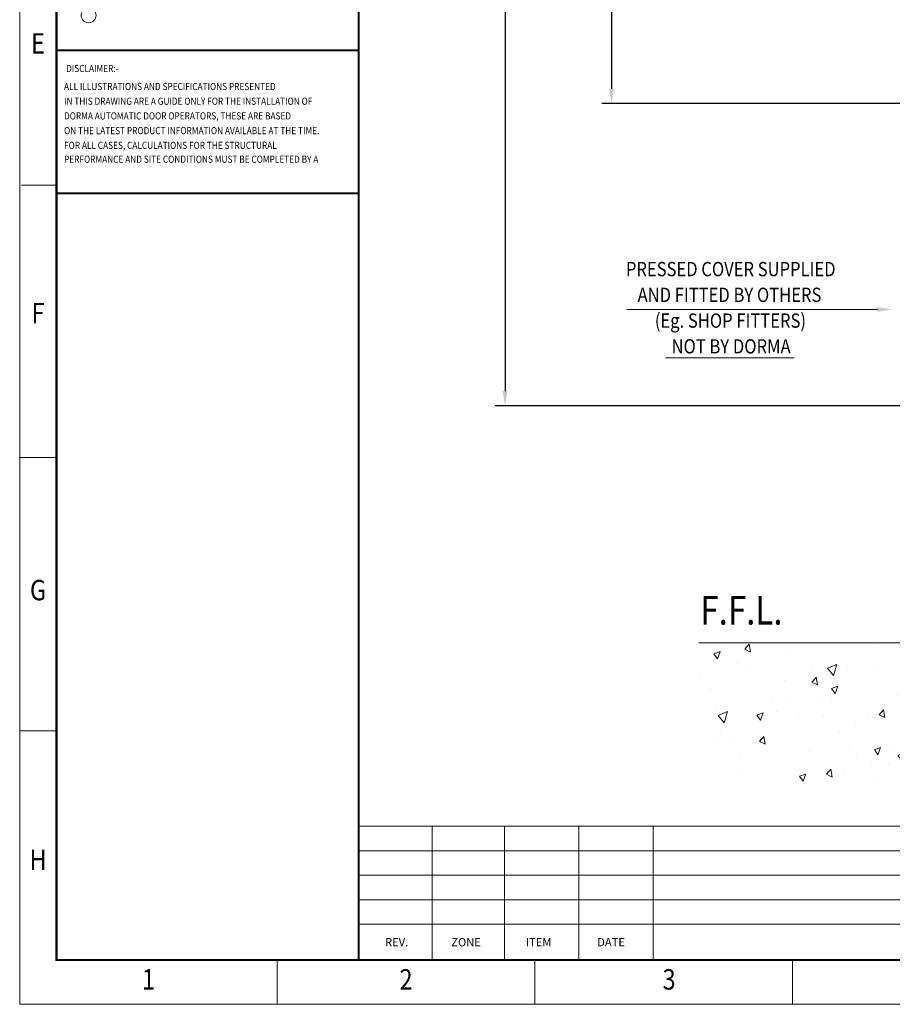
# Model space of a CAD drawing. Units: millimetres. Extents: x 36 to 794, y -599 to 550.
# Drawn here: x 36 to 250, y 14 to 255 of the extents above; entities that cross this region are included whole.
import ezdxf
from ezdxf.enums import TextEntityAlignment as Align

# ---------------------------------------------------------------- set-up
doc = ezdxf.new("R2010")
doc.units = ezdxf.units.MM
doc.header["$LTSCALE"] = 5
doc.layers.get('0').update_dxf_attribs({"linetype": 'CONTINUOUS', "lineweight": 9})
doc.layers.add('BORDER', color=7, linetype='CONTINUOUS', lineweight=9)
doc.layers.add('TITLE', color=7, linetype='CONTINUOUS', lineweight=9)
doc.styles.add('ISO3098B', font='ISO3098B', dxfattribs={"width": 0.85, "height": 5})
doc.styles.add('style1', font='ARIALBD.TTF', dxfattribs={"width": 0.85, "height": 5})
doc.dimstyles.new('LES1', dxfattribs={"dimscale": 1.2, "dimtxt": 3, "dimasz": 3, "dimexe": 2, "dimexo": 1, "dimgap": 2, "dimtad": 1, "dimtoh": 1, "dimzin": 0, "dimdsep": 46, "dimtxsty": 'style1', "dimcen": 0, "dimclrd": 256, "dimclre": 256, "dimadec": 0, "dimazin": 0, "dimtfac": 1, "dimtmove": 0, "dimatfit": 3, "dimfxl": 0, "dimtolj": 1, "dimtzin": 0, "dimarcsym": 0})

# ---------------------------------------------------------------- blocks, each defined once
blk = doc.blocks.new('*D229')
at = {"lineweight": -2}
for p, q in [((248.9524874864308, 500.8904391628832), (152.8935615806608, 500.8904391628832)), ((155.2935615806608, 497.2904391628832), (155.2935615806607, 164.4904391628834)), ((252.9524874864308, 160.8904391628834), (152.8935615806607, 160.8904391628834))]:
    blk.add_line(p, q, dxfattribs=at)
for points in [[(154.6935615806608, 497.2904391628832), (155.8935615806608, 497.2904391628832), (155.2935615806608, 500.8904391628832)], [(154.6935615806607, 164.4904391628834), (155.8935615806607, 164.4904391628834), (155.2935615806607, 160.8904391628834)]]:
    blk.add_solid(points)
at = {"color": 0, "insert": (150.3406966420523, 358.9417138581805), "char_height": 5, "attachment_point": 5, "rotation": 90, "style": 'style1'}
blk.add_mtext('\\A1;340.00', dxfattribs=at)
blk = doc.blocks.new('*D230')
at = {"lineweight": -2}
for p, q in [((251.9524874864308, 500.8904391628832), (178.9898605003752, 500.8904391628832)), ((181.3898605003752, 497.2904391628832), (181.3898605003751, 238.4904391628833)), ((277.4592454775239, 234.8904391628832), (178.9898605003751, 234.8904391628833))]:
    blk.add_line(p, q, dxfattribs=at)
for points in [[(180.7898605003752, 497.2904391628832), (181.9898605003752, 497.2904391628832), (181.3898605003752, 500.8904391628832)], [(180.7898605003751, 238.4904391628833), (181.9898605003751, 238.4904391628833), (181.3898605003751, 234.8904391628833)]]:
    blk.add_solid(points)
at = {"color": 0, "insert": (176.4369955617667, 374.1298009693812), "char_height": 5, "attachment_point": 5, "rotation": 90, "style": 'style1'}
blk.add_mtext('\\A1;266.00', dxfattribs=at)

msp = doc.modelspace()

# ---------------------------------------------------------------- hatches: boundary and pattern name
h = msp.add_hatch()
h.set_pattern_fill('AR-CONC', color=256, scale=0.1, angle=59.99999999999999, style=0)
h.set_pattern_definition([(70.00000000000003, (1351, 1.06581410364015e-12), (-10.48959874877853, 14.98070087611471), [1.905, -20.955]), (125, (1351, 1.06581410364015e-12), (18.30813192855727, 6.50071388450083), [1.524, -16.76399999999999]), (19.549, (1350.125870175742, 1.248387268026601), (7.81842494459821, 21.48142832485038), [1.619, -17.809]), (73.81579999999998, (1355.399409051225, 2.540000000001066), (-17.19492444700428, 21.37401718797416), [2.8575, -31.4325]), (23.36440000000002, (1353.966502051009, 4.321167726896076), (9.557469971315045, 32.93108759587832), [2.4285, -26.7135]), (128.816, (1355.399409051225, 2.540000000001066), (9.557413469466946, 32.93109785405965), [2.286, -25.146]), (99.00000000000001, (1353.029556788419, 4.10470452561354), (-16.43719768843959, 8.016957827078569), [1.905, -20.955]), (154, (1353.029556788419, 4.10470452561354), (12.86104435594925, 14.5616109615628), [1.524, -16.764]), (48.5486, (1351.65979627906, 4.77277932202499), (-3.57609694523385, 22.57855314514837), [1.619, -17.809]), (82.50000000000003, (1351, 1.06581410364015e-12), (7.168251005683541, 4.495232831380028), [0, -16.5608, 0, -17.018, 0, -16.8275]), (112.5, (1351, 1.06581410364015e-12), (5.334909150306622, 10.79578126152872), [0, -9.7028, 0, -16.1798, 0, -6.413500000000001]), (152.5, (1353.8321, -4.905341092114751), (-7.275653541286842, 11.45605279324254), [0, -6.35, 0, -19.812, 0, -26.289]), (162.5, (1355.1021, -7.105045617727225), (-5.20446035290454, 14.09968796387511), [0, -8.255, 0, -13.1572, 0, -18.669])])
h.paths.add_polyline_path([(202.7024874864281, 102.8546795454159), (502.0221866738975, 102.8546795454159), (502.0221866738975, 68.00000000000107), (202.7024874864279, 68.00000000000107)])

# ---------------------------------------------------------------- linework, layer by layer
for p, q in [((246.462587472781, 184.4698253835024), (185.0625874727809, 184.4698253835024)), ((194.5362155576508, 172.6015343766321), (226.0362155576508, 172.6015343766321)), ((202.7024874864279, 102.8546795454159), (502.0221866738975, 102.8546795454159)), ((613.8230342592743, 58.00404618793923), (119.4619749999999, 58.00404618793925)), ((613.8230342592743, 52.00404618793923), (119.4619749999999, 52.00404618793925)), ((613.8230342592743, 46.00404618793923), (119.4619749999999, 46.00404618793925)), ((613.8230342592743, 40.00404618793923), (119.4619749999999, 40.00404618793925)), ((613.8230342592743, 34.00404618793923), (119.4619749999999, 34.00404618793925))]:
    msp.add_line(p, q)
at = {"const_width": 0.5}
for points in [[(119.4619749999999, 434.5147627928999), (119.4619749999999, 25.23254999999995)], [(119.4619749999999, 247.865203871415), (45.46197499999992, 247.865203871415)], [(119.4619749999999, 212.865203871415), (45.46197499999992, 212.865203871415)]]:
    msp.add_lwpolyline(points, dxfattribs=at)
msp.add_circle((53.3208662529983, 256.4509116438358), 1.82002747232013)
msp.add_solid([(246.462587472781, 185.0698253835025), (250.0625874727809, 184.4698253835024), (246.462587472781, 183.8698253835024)])
at = {"layer": 'BORDER'}
for points in [[(36.45297499999996, 549.5563500000216), (794.1098750000305, 549.5563500000216), (794.1098750000305, 14.42174999999997), (36.45297499999996, 14.42174999999997), (36.45297499999996, 550)], [(137.4339190376371, 58.00404618793925), (137.4339190376371, 25.23254999999999)], [(155.1841948729589, 58.00404618793925), (155.1841948729589, 25.23254999999999)], [(173.3647804255008, 58.00404618793925), (173.3647804255007, 25.23254999999995)], [(191.5453659780425, 58.00404618793925), (191.5453659780425, 25.23254999999995)]]:
    msp.add_lwpolyline(points, dxfattribs=at)
at = {"layer": 'BORDER', "const_width": 0.5}
msp.add_lwpolyline([(45.46197499999993, 540.54735), (784.1999750000001, 540.54735), (784.1999750000001, 25.23254999999995), (45.46197499999993, 25.23254999999995), (45.46197499999993, 540.75)], dxfattribs=at)
at = {"layer": 'TITLE'}
for p, q in [((36.90342499999996, 214.872), (45.46197499999992, 214.872)), ((36.45297499999991, 148.2054000000001), (45.46197499999992, 148.2054000000001)), ((36.45297499999991, 81.31357500000001), (45.46197499999992, 81.31357500000001)), ((99.51597499999995, 25.23254999999995), (99.51597499999995, 14.42174999999997)), ((162.578975, 25.23254999999995), (162.578975, 14.42174999999997)), ((225.641975, 25.23254999999995), (225.641975, 14.42174999999997))]:
    msp.add_line(p, q, dxfattribs=at)

# ---------------------------------------------------------------- texts
at = {"style": 'style1', "width": 0.85}
for s, p in [('DISCLAIMER:-', (47.8261745444912, 242.5851346032174)), ('ALL ILLUSTRATIONS AND SPECIFICATIONS PRESENTED', (47.31687352919725, 238.1654884746322)), ('IN THIS DRAWING ARE A GUIDE ONLY FOR THE INSTALLATION OF', (47.31687352919725, 234.5654884746323)), ('DORMA AUTOMATIC DOOR OPERATORS, THESE ARE BASED', (47.31687352919725, 230.9654884746323)), ('ON THE LATEST PRODUCT INFORMATION AVAILABLE AT THE TIME.', (47.31687352919725, 227.3654884746322)), ('FOR ALL CASES, CALCULATIONS FOR THE STRUCTURAL', (47.31687352919725, 223.7654884746322)), ('PERFORMANCE AND SITE CONDITIONS MUST BE COMPLETED BY A ', (47.31687352919725, 220.3654884746322))]:
    msp.add_text(s, height=1.75, dxfattribs=at).set_placement(p)
for s, p in [('PRESSED COVER SUPPLIED', (210.5455777677463, 192.6015343766321)), ('AND FITTED BY OTHERS', (210.2391487090833, 186.3015343766322)), ('(Eg. SHOP FITTERS)', (210.468463170202, 180.0015343766322)), ('NOT BY DORMA', (210.630809691348, 173.7015343766321))]:
    msp.add_text(s, height=3.5, dxfattribs=at).set_placement(p, align=Align.CENTER)
at = {"layer": 'BORDER', "style": 'style1', "width": 0.85}
msp.add_text('F.F.L.', height=7, dxfattribs=at).set_placement((213.1721760743106, 107.3678036549727), align=Align.CENTER)
at = {"layer": 'TITLE', "style": 'style1', "width": 0.85}
for s, p in [('E', (40.95747499999995, 247.079175)), ('F', (40.95747499999995, 181.08825)), ('G', (40.95747499999995, 113.295525)), ('H', (40.95747499999995, 47.3046)), ('1', (67.98447499999995, 18.02535)), ('2', (131.047475, 18.02535)), ('3', (195.461825, 18.02535))]:
    msp.add_text(s, height=5, dxfattribs=at).set_placement(p, align=Align.CENTER)
at = {"layer": 'TITLE', "style": 'ISO3098B'}
for s, p in [('REV.', (128.75, 28.62165234059277)), ('ZONE', (145.75, 28.62165234059277)), ('ITEM', (163.5002758353218, 28.62165234059277)), ('DATE', (181.2502758353218, 28.62165234059277))]:
    msp.add_text(s, height=2, dxfattribs=at).set_placement(p, align=Align.CENTER)

# ---------------------------------------------------------------- dimensions: what is measured, and where the dimension line sits
for base, p1, p2, angle, picture, middle in [((155.2935615806607, 160.8904391628834), (250.1524874864308, 500.8904391628832), (254.1524874864308, 160.8904391628834), 90, '*D229', (155.2935615806607, 358.9417138581805)), ((181.3898605003751, 234.8904391628833), (253.1524874864308, 500.8904391628832), (278.6592454775239, 234.8904391628832), 270, '*D230', (181.3898605003751, 374.1298009693812))]:
    dim = msp.add_linear_dim(base=base, p1=p1, p2=p2, angle=angle, dimstyle='LES1')
    dim.commit()
    dim.dimension.update_dxf_attribs({"geometry": picture, "text_midpoint": middle, "dimtype": 160})

doc.saveas('drawing.dxf')
